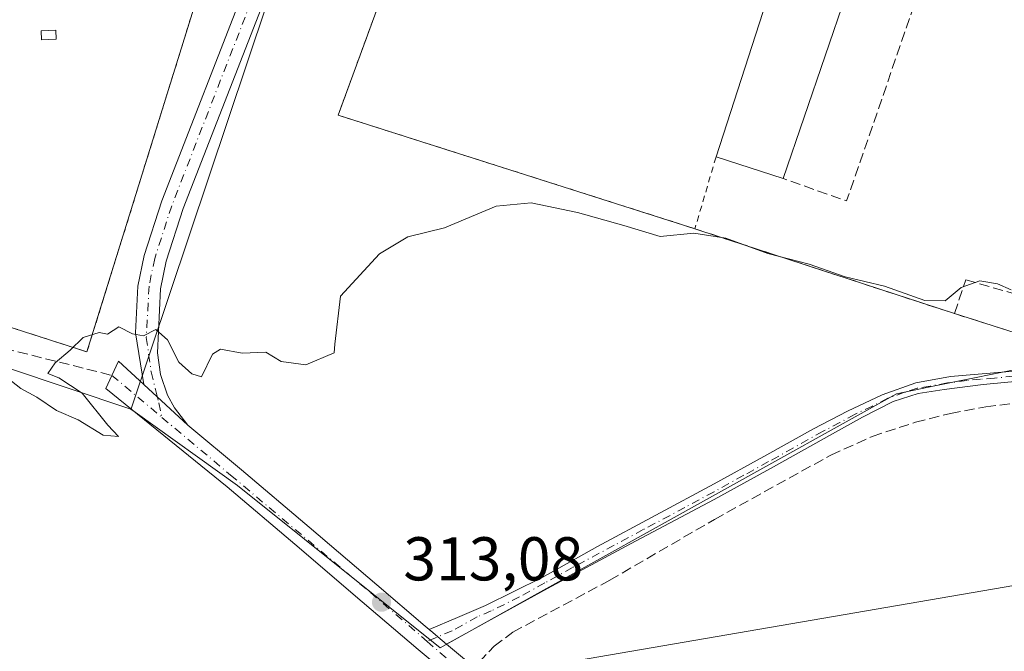
# Model space of a CAD drawing. Units: metres. Extents: x 577158 to 580614, y 4691846 to 4694198.
# Drawn here: x 578155 to 578315, y 4692100 to 4692202 of the extents above; entities that cross this region are included whole.
import ezdxf

# ---------------------------------------------------------------- set-up
doc = ezdxf.new("R2010")
doc.units = ezdxf.units.M
doc.header["$MEASUREMENT"] = 0
for name, pattern in [('DGN Style 2', [1.6480167562047852, 0.988810053722871, -0.6592067024819142]), ('DGN Style 3', [2.307223458686699, 1.648016756204785, -0.6592067024819142]), ('DGN Style 4', [2.6384748266838614, 1.318413404963828, -0.6592067024819142, 0.001648016756204785, -0.6592067024819142])]:
    doc.linetypes.add(name, pattern=pattern)
for name, color, linetype, lineweight in [('Agrupación de edificios CxS', 7, 'Continuous', 0), ('Camino Cxs', 7, 'Continuous', 0), ('Camino eje', 30, 'DGN Style 4', 13), ('Corriente artificial lineal', 4, 'DGN Style 3', 13), ('Cultivos herbáceos CxS', 92, 'Continuous', 0), ('Curva de nivel normal', 30, 'Continuous', 0), ('Edificación industrial Cxs', 135, 'Continuous', 13), ('Edificación ligera Cxs', 1, 'Continuous', 0), ('Instalación de energía eléctrica Cxs', 135, 'Continuous', 0), ('Muro lineal', 1, 'DGN Style 3', 13), ('Núcleo urbano CxS', 7, 'Continuous', 0), ('Obra de contención lineal', 1, 'DGN Style 3', 13), ('Pista pavimentada Cxs', 135, 'Continuous', 0), ('Pista pavimentada eje', 135, 'DGN Style 4', 0), ('Prado CxS', 92, 'Continuous', 0), ('Punto de cota en terreno', 7, 'Continuous', 0), ('Rótulo de punto de cota en terreno', 7, 'Continuous', 0), ('Senda', 7, 'DGN Style 3', 0), ('Tendido', 6, 'Continuous', 0), ('Valla', 7, 'DGN Style 2', 0)]:
    doc.layers.add(name, color=color, linetype=linetype, lineweight=lineweight)
doc.styles.add('Style-Arial', font='txt')

# ---------------------------------------------------------------- blocks, each defined once
blk = doc.blocks.new('5PATER')
at = {"layer": 'Prado CxS', "linetype": 'Continuous', "lineweight": 0}
h = blk.add_hatch(color=51, dxfattribs=at)
edge = h.paths.add_edge_path()
edge.add_ellipse((0, 0), major_axis=(-0.1095731443231308, -0.1110710700762829), ratio=0.9994222409660322, start_angle=0, end_angle=360)
blk = doc.blocks.new('*U20')
at = {"layer": 'Pista pavimentada Cxs', "color": 135, "linetype": 'Continuous', "lineweight": 0}
blk.add_polyline3d([(578229.0601000004, 4692092.210100001, 313.1128999999929), (578219.9101, 4692099.890100001, 313.3407000000007), (578210.8201000001, 4692107.630100001, 313.3086999999941), (578199.8800999997, 4692116.950099999, 313.5421000000061), (578188.9301000005, 4692126.2601, 313.9226000000053), (578169.2500999998, 4692142.200099999, 314.7908000000025), (578170.2500999998, 4692144.3201, 314.7825000000012), (578171.3300999999, 4692146.620100001, 314.8111999999965), (578175.4301000005, 4692142.8301, 314.6157999999996), (578182.5601000004, 4692136.270099999, 314.4680999999982), (578191.2701000003, 4692129.030099999, 313.818299999999), (578202.2301000003, 4692119.710100001, 313.4317000000011), (578213.1700999998, 4692110.390100001, 313.1992999999929), (578221.0333000004, 4692103.7095, 312.9964999999939), (578221.6867000004, 4692103.1601, 312.9470000000001), (578222.2569000004, 4692102.668099999, 312.8929000000062), (578223.1001000004, 4692101.970100001, 312.9551000000066), (578224.5050999997, 4692100.780099999, 313.0464000000065), (578231.2801000001, 4692095.0801, 312.8957999999984)], dxfattribs=at)

msp = doc.modelspace()

# ---------------------------------------------------------------- linework, layer by layer
at = {"layer": 'Agrupación de edificios CxS', "color": 7, "linetype": 'Continuous', "lineweight": 0, "extrusion": (-0.02652827661012533, -0.09179534466371721, 0.995424464858166), "elevation": -445745.4043007878, "flags": 128}
msp.add_lwpolyline([(-747169.0736077991, 4646922.01883978), (-747227.819511001, 4646923.598088908), (-747226.0896331863, 4646948.486176066)], dxfattribs=at)
at = {"layer": 'Agrupación de edificios CxS', "color": 7, "linetype": 'Continuous', "lineweight": 0, "extrusion": (0.01765733773032874, -0.005763773341080005, 0.9998274837896536), "elevation": -16518.46960354011, "flags": 128}
msp.add_lwpolyline([(4639982.563955397, 906112.620518783), (4639982.563955396, 906158.8081241816)], dxfattribs=at)
at = {"layer": 'Agrupación de edificios CxS', "color": 7, "linetype": 'Continuous', "lineweight": 0, "extrusion": (0.05464841190643674, -0.01735731196749082, 0.9983547840308914), "elevation": -49525.41510914177, "flags": 128}
msp.add_lwpolyline([(4647065.380611787, 867785.8681243486), (4647065.380611787, 867802.8095651952)], dxfattribs=at)
at = {"layer": 'Agrupación de edificios CxS', "color": 7, "linetype": 'Continuous', "lineweight": 0}
msp.add_polyline3d([(578322.9401000004, 4692149.210100001, 313.7685000000056), (578306.8201000001, 4692154.3301, 314.7399000000005), (578262.9200999998, 4692168.6601, 315.5978000000032), (578206.9200999998, 4692186.4801, 315.7486999999965), (578215.4600999998, 4692209.800100001, 318.1267999999982), (578213.7801000001, 4692210.370100001, 317.5516000000061), (578227.2100999998, 4692251.130100001, 318.7936000000045), (578228.0000999998, 4692250.870100001, 318.9220999999961), (578228.8701, 4692252.8101, 318.4566999999952), (578278.0100999996, 4692235.120100001, 316.5273000000016), (578284.1001000004, 4692232.920100001, 316.780899999998), (578284.5000999998, 4692230.210100001, 317.840400000001), (578306.5500999996, 4692223.0801, 317.8482999999979), (578306.1700999998, 4692221.920100001, 318.3089999999939), (578323.7801000001, 4692216.3301, 317.7053000000014)], dxfattribs=at)
at = {"layer": 'Camino Cxs', "color": 7, "linetype": 'Continuous', "lineweight": 0}
for points in [[(578221.6867000004, 4692103.1601, 312.9470000000001), (578226.2401000002, 4692105.090100001, 313.1337000000058), (578230.7901, 4692107.030099999, 313.3408000000054), (578239.9801000003, 4692111.590100001, 313.5135000000009), (578248.9700999996, 4692116.5701, 313.6723999999958), (578258.4101, 4692121.6501, 313.6977000000043), (578267.8501000004, 4692126.7501, 313.7308000000049), (578275.9200999998, 4692131.1801, 313.6582999999956), (578283.9700999996, 4692135.640100001, 313.6291999999958), (578289.4700999996, 4692138.5001, 313.5791999999929), (578295.1101000002, 4692141.140100001, 313.4375), (578300.5401, 4692143.100099999, 313.318299999999), (578306.1801000005, 4692144.1501, 313.1612000000023), (578310.6601, 4692144.540100001, 313.0761000000057), (578315.1401000004, 4692144.920100001, 313.1192000000011), (578318.1501000002, 4692145.200099999, 313.2063999999955), (578321.1601, 4692145.5001, 313.2620000000024), (578321.6732999999, 4692145.5613, 313.2743999999948)], [(578317.7701000003, 4692143.450099999, 312.991200000004), (578311.4501, 4692142.840100001, 313.0013999999938), (578305.1601, 4692142.040100001, 313.1131000000024), (578300.9501, 4692141.360099999, 313.2228000000032), (578296.9001000002, 4692140.0601, 313.3614999999991), (578291.9200999998, 4692137.540100001, 313.5053999999946), (578287.0500999996, 4692134.870100001, 313.539499999999), (578277.4600999998, 4692129.5001, 313.5133999999962), (578267.8501000004, 4692124.190099999, 313.5472000000009), (578254.3300999999, 4692117.0101, 313.5280999999959), (578240.8400999998, 4692109.790100001, 313.4323000000004), (578232.6700999998, 4692105.280099999, 313.334600000002), (578224.5050999997, 4692100.780099999, 313.0464000000065), (578223.1001000004, 4692101.970100001, 312.9551000000066), (578222.2569000004, 4692102.668099999, 312.8929000000062), (578221.6867000004, 4692103.1601, 312.9470000000001), (578226.2401000002, 4692105.090100001, 313.1337000000058), (578230.7901, 4692107.030099999, 313.3408000000054), (578239.9801000003, 4692111.590100001, 313.5135000000009), (578248.9700999996, 4692116.5701, 313.6723999999958), (578258.4101, 4692121.6501, 313.6977000000043), (578267.8501000004, 4692126.7501, 313.7308000000049), (578275.9200999998, 4692131.1801, 313.6582999999956), (578283.9700999996, 4692135.640100001, 313.6291999999958), (578289.4700999996, 4692138.5001, 313.5791999999929), (578295.1101000002, 4692141.140100001, 313.4375), (578300.5401, 4692143.100099999, 313.318299999999), (578306.1801000005, 4692144.1501, 313.1612000000023), (578310.6601, 4692144.540100001, 313.0761000000057), (578315.1401000004, 4692144.920100001, 313.1192000000011)], [(578317.7701000003, 4692143.450099999, 312.991200000004), (578311.4501, 4692142.840100001, 313.0013999999938), (578305.1601, 4692142.040100001, 313.1131000000024), (578300.9501, 4692141.360099999, 313.2228000000032), (578296.9001000002, 4692140.0601, 313.3614999999991), (578291.9200999998, 4692137.540100001, 313.5053999999946), (578287.0500999996, 4692134.870100001, 313.539499999999), (578277.4600999998, 4692129.5001, 313.5133999999962), (578267.8501000004, 4692124.190099999, 313.5472000000009), (578254.3300999999, 4692117.0101, 313.5280999999959), (578240.8400999998, 4692109.790100001, 313.4323000000004), (578232.6700999998, 4692105.280099999, 313.334600000002), (578224.5050999997, 4692100.780099999, 313.0464000000065)], [(578224.5050999997, 4692100.780099999, 313.0464000000065), (578223.1001000004, 4692101.970100001, 312.9551000000066), (578222.2569000004, 4692102.668099999, 312.8929000000062), (578221.6867000004, 4692103.1601, 312.9470000000001)]]:
    msp.add_polyline3d(points, dxfattribs=at)
at = {"layer": 'Camino eje', "color": 30, "linetype": 'DGN Style 4', "lineweight": 13}
msp.add_polyline3d([(578316.4550999999, 4692144.1851, 313.0721000000049), (578313.2950999998, 4692143.880100001, 313.0261000000028), (578311.0551000005, 4692143.690099999, 313.0391999999993), (578308.8151000004, 4692143.495100001, 313.0696999999927), (578305.6700999998, 4692143.095100001, 313.145399999994), (578302.8501000004, 4692142.5701, 313.229800000001), (578300.7451, 4692142.2301, 313.2780999999959), (578298.7200999996, 4692141.5801, 313.3233000000037), (578296.0050999997, 4692140.600099999, 313.4006999999983), (578293.5151000004, 4692139.340100001, 313.4685999999929), (578290.6951000001, 4692138.020099999, 313.5418000000063), (578288.2600999996, 4692136.6851, 313.561600000001), (578285.5100999996, 4692135.255100001, 313.5838999999978), (578280.7150999998, 4692132.5701, 313.5921999999992), (578276.6901000004, 4692130.340100001, 313.5864000000001), (578272.6551000001, 4692128.1251, 313.6070000000037), (578267.8501000004, 4692125.470100001, 313.6389999999956), (578263.1300999997, 4692122.920100001, 313.6172999999981), (578256.3701, 4692119.3301, 313.6469999999972), (578251.6501000002, 4692116.790100001, 313.5956000000006), (578244.9051000001, 4692113.1801, 313.5564000000013), (578240.4101, 4692110.690099999, 313.4734000000026), (578236.3251, 4692108.4351, 313.4511999999959), (578231.7301000003, 4692106.155099999, 313.3279999999941), (578229.4550999999, 4692105.1851, 313.2326999999932), (578225.3750999998, 4692102.9351, 312.9401999999973), (578221.3384999996, 4692101.222899999, 313.1217000000034)], dxfattribs=at)
at = {"layer": 'Corriente artificial lineal', "color": 4, "linetype": 'DGN Style 3', "lineweight": 13}
msp.add_polyline3d([(578229.7701000003, 4692097.880100001, 312.7176000000036), (578232.2001, 4692100.440099999, 312.9054000000033), (578235.2600999996, 4692102.7301, 313.0567000000011), (578250.9501, 4692111.130100001, 312.9817999999942), (578267.9101, 4692120.9801, 313.1607999999979), (578286.7901, 4692131.4101, 313.1122000000032), (578293.4901000002, 4692134.4301, 312.9704000000056), (578300.4901000002, 4692136.7301, 312.9428000000044), (578306.1501000002, 4692138.1601, 312.8105000000069), (578311.8800999997, 4692139.220100001, 312.687699999995), (578326.6700999998, 4692141.140100001, 312.5754000000015), (578343.8800999997, 4692142.8101, 312.5525000000052), (578350.3400999998, 4692143.2401, 312.4192000000039), (578356.8101000004, 4692143.380100001, 312.357799999998), (578363.5000999998, 4692143.0801, 312.2033999999985), (578370.1901000004, 4692142.360099999, 312.0791000000027), (578383.1801000005, 4692140.370100001, 311.9098999999987), (578396.0100999996, 4692138.950099999, 311.7265000000043), (578436.5201000003, 4692134.770099999, 311.2942000000039), (578443.1501000002, 4692134.4901, 311.2599000000046), (578466.4401000004, 4692135.0601, 311.0017999999982)], dxfattribs=at)
at = {"layer": 'Cultivos herbáceos CxS', "color": 92, "linetype": 'Continuous', "lineweight": 0}
for points in [[(577988.5138999998, 4692186.7159, 316.1236000000063), (578010.7676999997, 4692182.832900001, 316.4833999999973), (578011.0274999999, 4692182.7755, 316.4824999999983), (578102.5884999996, 4692162.504899999, 315.539300000004), (578102.7185000004, 4692162.476299999, 315.5381000000052), (578102.8377, 4692162.4363, 315.5375000000058), (578173.3453000002, 4692138.8181, 314.6230999999971)], [(578102.8377, 4692162.4363, 315.5375000000058), (578173.3453000002, 4692138.8181, 314.6230999999971), (578173.9989, 4692138.350099999, 314.5924999999988), (578190.6140999999, 4692126.4561, 313.8304000000062), (578223.4397, 4692100.1973, 312.9180000000051), (578238.7335000001, 4692108.703299999, 313.4140000000043), (578297.4086999996, 4692141.337300001, 313.3699999999953), (578303.9139, 4692142.6655, 313.232600000003), (578318.8551000003, 4692145.7159, 312.9277000000002), (578361.4933000002, 4692147.912500001, 312.7900999999983), (578361.8712999999, 4692147.9321, 312.7874000000011), (578384.0673000002, 4692144.401699999, 312.1612000000023), (578395.2220999999, 4692142.626499999, 311.8249000000069), (578402.2175000003, 4692141.513300001, 311.8309000000008), (578421.5456999998, 4692138.437700001, 311.3794000000053), (578439.8465, 4692137.893300001, 311.2969000000012), (578441.8410999998, 4692137.835899999, 311.2811999999976), (578444.8570999998, 4692137.746300001, 311.267200000002), (578451.6551000001, 4692137.5449, 311.1944999999978), (578486.0083, 4692136.803500001, 310.7501000000047)], [(578173.3453000002, 4692138.8181, 314.6230999999971), (578173.9989, 4692138.350099999, 314.5924999999988), (578190.6140999999, 4692126.4561, 313.8304000000062), (578223.4397, 4692100.1973, 312.9180000000051), (578238.7335000001, 4692108.703299999, 313.4140000000043), (578297.4086999996, 4692141.337300001, 313.3699999999953), (578303.9139, 4692142.6655, 313.232600000003), (578318.8551000003, 4692145.7159, 312.9277000000002), (578361.4933000002, 4692147.912500001, 312.7900999999983), (578361.8712999999, 4692147.9321, 312.7874000000011), (578384.0673000002, 4692144.401699999, 312.1612000000023), (578395.2220999999, 4692142.626499999, 311.8249000000069), (578402.2175000003, 4692141.513300001, 311.8309000000008), (578421.5456999998, 4692138.437700001, 311.3794000000053), (578439.8465, 4692137.893300001, 311.2969000000012), (578441.8410999998, 4692137.835899999, 311.2811999999976), (578444.8570999998, 4692137.746300001, 311.267200000002), (578451.6551000001, 4692137.5449, 311.1944999999978), (578486.0083, 4692136.803500001, 310.7501000000047)]]:
    msp.add_polyline3d(points, dxfattribs=at)
at = {"layer": 'Curva de nivel normal', "color": 30, "linetype": 'Continuous', "lineweight": 0, "elevation": 315, "flags": 128}
msp.add_lwpolyline([(578154, 4692143.360099999), (578155.4900000002, 4692142.1801), (578158.0999999996, 4692140.800100001), (578161.2599999999, 4692138.630100001), (578164.7699999996, 4692137.090100001), (578168.8399999999, 4692134.630100001), (578171.3300000001, 4692134.420100001), (578169.6200000001, 4692136.2601), (578165.4500000002, 4692141.460100001), (578161.6299999999, 4692143.9301), (578159.8899999997, 4692144.6501), (578161.0800000001, 4692146.3301), (578163.5099999999, 4692148.390100001), (578165.5899999999, 4692150.460100001), (578168.1699999999, 4692151.2601), (578169.5199999996, 4692150.9901), (578171.3700000001, 4692152.1601), (578173.5700000003, 4692151.040100001), (578175.3799999999, 4692150.7501), (578177.3700000001, 4692151.7601), (578179.2599999999, 4692150.0701), (578181.0800000001, 4692146.470100001), (578183.1900000004, 4692144.550100001), (578184.79, 4692144.100099999), (578186.5700000003, 4692147.7501), (578187.8499999996, 4692148.540100001), (578191.3600000005, 4692147.920100001), (578195.2000000002, 4692148.090100001), (578197.6900000004, 4692146.5601), (578201.6699999999, 4692146.040100001), (578206.2699999996, 4692147.9901), (578206.3700000001, 4692149.370100001), (578207.2999999998, 4692157.1601), (578213.6200000001, 4692164.0001), (578218.2300000004, 4692166.7601), (578224.1699999999, 4692168.200099999), (578232.54, 4692171.7401), (578238.2199999997, 4692172.2501), (578245.6900000004, 4692170.720100001), (578253.2199999997, 4692168.590100001), (578259.0999999996, 4692166.800100001), (578264.5599999996, 4692167.360099999), (578269.7699999996, 4692166.530099999), (578276.5800000001, 4692164.050100001), (578283.2800000003, 4692162.3201), (578289.0999999996, 4692160.280099999), (578295.5, 4692158.790100001), (578302.0099999999, 4692156.460100001), (578305.2999999998, 4692156.4001), (578307.9000000004, 4692158.540100001), (578310.9299999997, 4692159.630100001), (578313.7800000003, 4692159.1601), (578316.0199999996, 4692158.1801)], dxfattribs=at)
at = {"layer": 'Edificación industrial Cxs', "color": 135, "linetype": 'Continuous', "lineweight": 13, "elevation": 320.3565999999992, "flags": 128}
msp.add_lwpolyline([(578306.1700999998, 4692221.920100001), (578303.3000999996, 4692213.040100001), (578292.6842, 4692216.028700001), (578279.0301000001, 4692176.210100001), (578268.1700999998, 4692179.710100001), (578284.5000999998, 4692230.210100001), (578306.5500999996, 4692223.0801)], close=True, dxfattribs=at)
at = {"layer": 'Edificación industrial Cxs', "color": 135, "linetype": 'Continuous', "lineweight": 13, "extrusion": (-0.00322591661875053, -0.00997604343208514, 0.9999450344991019), "elevation": -48357.56701879481, "flags": 128}
msp.add_lwpolyline([(578266.184490181, 4691930.772579791), (578282.5162005151, 4691981.275092895)], dxfattribs=at)
at = {"layer": 'Edificación industrial Cxs', "color": 135, "linetype": 'Continuous', "lineweight": 13, "extrusion": (0.1133231648743536, -0.08490413306914824, 0.9899238094371892), "elevation": -332537.4482668556, "flags": 128}
msp.add_lwpolyline([(4101924.78849545, 2327000.192803045), (4101920.814963771, 2327010.585382865), (4101880.761163861, 2326997.505675686)], dxfattribs=at)
at = {"layer": 'Edificación industrial Cxs', "color": 135, "linetype": 'Continuous', "lineweight": 13, "extrusion": (-0.101240905047662, 0.03262828431439874, 0.9943267441881614), "elevation": 94868.86460148683, "flags": 128}
msp.add_lwpolyline([(-4643357.14563804, -883831.7946919008), (-4643357.14563804, -883843.2698591925)], dxfattribs=at)
at = {"layer": 'Edificación ligera Cxs', "color": 1, "linetype": 'Continuous', "lineweight": 0}
msp.add_polyline3d([(578161.2401000002, 4692198.790100001, 318.5409000000073), (578158.8601000002, 4692198.700099999, 318.539499999999), (578158.8000999996, 4692200.1601, 318.2332000000025), (578161.1901000004, 4692200.2501, 318.2360999999946), (578161.2401000002, 4692198.790100001, 318.5409000000073)], dxfattribs=at)
msp.add_3dface([(578161.2401000002, 4692198.790100001, 318.5409000000073), (578158.8601000002, 4692198.700099999, 318.5409000000073), (578158.8000999996, 4692200.1601, 318.5409000000073), (578161.1901000004, 4692200.2501, 318.5409000000073)], dxfattribs=at)
at = {"layer": 'Instalación de energía eléctrica Cxs', "color": 135, "linetype": 'Continuous', "lineweight": 0, "extrusion": (-0.01034815139958743, -0.03327532240079597, 0.9993926499037976), "elevation": -161800.9424377247, "flags": 128}
msp.add_lwpolyline([(-841282.6359129358, 4649478.254881237), (-841282.6359129357, 4649364.937497216)], dxfattribs=at)
at = {"layer": 'Instalación de energía eléctrica Cxs', "color": 135, "linetype": 'Continuous', "lineweight": 0}
msp.add_polyline3d([(578199.8400999998, 4692256.270099999, 318.8908999999985), (578166.2100999998, 4692148.130100001, 314.9421000000002), (578110.1101000002, 4692166.140100001, 315.6545000000042), (578007.1300999997, 4692187.5801, 316.7437999999966), (578064.1401000004, 4692322.710100001, 324.0623000000051), (578068.9401000004, 4692321.020099999, 323.6300000000047), (578073.7001, 4692319.2401, 323.2807999999932), (578078.4301000005, 4692317.380100001, 323.1067999999942), (578083.1300999997, 4692315.4301, 322.8496000000014), (578087.7901, 4692313.390100001, 322.6627000000008), (578092.4101, 4692311.270099999, 322.5412999999971), (578096.9901000002, 4692309.0701, 322.2856999999931), (578101.5301000001, 4692306.790100001, 322.1022999999986), (578106.0301000001, 4692304.420100001, 321.9554999999964), (578110.4901000002, 4692301.970100001, 321.8301999999967), (578114.9001000002, 4692299.440099999, 321.5206999999937), (578145.0701000001, 4692281.7501, 320.480899999995), (578149.4901000002, 4692279.460100001, 320.3500000000058), (578153.9301000005, 4692277.200099999, 320.2908000000025), (578158.3901000004, 4692274.9801, 320.1147999999957), (578162.8701, 4692272.800100001, 320.0106999999989), (578167.3701, 4692270.6501, 319.9035000000004), (578171.8901000004, 4692268.540100001, 319.7333000000072), (578176.4200999998, 4692266.470100001, 319.7897999999986)], close=True, dxfattribs=at)
msp.add_polyline3d([(578166.2100999998, 4692148.130100001, 314.9421000000002), (578110.1101000002, 4692166.140100001, 315.6545000000042), (578007.1300999997, 4692187.5801, 316.7437999999966), (578064.1401000004, 4692322.710100001, 324.0623000000051), (578068.9401000004, 4692321.020099999, 323.6300000000047), (578073.7001, 4692319.2401, 323.2807999999932), (578078.4301000005, 4692317.380100001, 323.1067999999942), (578083.1300999997, 4692315.4301, 322.8496000000014), (578087.7901, 4692313.390100001, 322.6627000000008), (578092.4101, 4692311.270099999, 322.5412999999971), (578096.9901000002, 4692309.0701, 322.2856999999931), (578101.5301000001, 4692306.790100001, 322.1022999999986), (578106.0301000001, 4692304.420100001, 321.9554999999964), (578110.4901000002, 4692301.970100001, 321.8301999999967), (578114.9001000002, 4692299.440099999, 321.5206999999937), (578145.0701000001, 4692281.7501, 320.480899999995), (578149.4901000002, 4692279.460100001, 320.3500000000058), (578153.9301000005, 4692277.200099999, 320.2908000000025), (578158.3901000004, 4692274.9801, 320.1147999999957), (578162.8701, 4692272.800100001, 320.0106999999989), (578167.3701, 4692270.6501, 319.9035000000004), (578171.8901000004, 4692268.540100001, 319.7333000000072), (578176.4200999998, 4692266.470100001, 319.7897999999986), (578199.8400999998, 4692256.270099999, 318.8908999999985)], dxfattribs=at)
at = {"layer": 'Muro lineal', "color": 1, "linetype": 'DGN Style 3', "lineweight": 13, "extrusion": (0.1850175454128561, -0.1319825948730741, 0.9738321737034425), "elevation": -511983.6551683063, "flags": 128}
msp.add_lwpolyline([(4155738.180209032, 2195224.575452843), (4155697.130120825, 2195212.122332339), (4155694.102737163, 2195222.901220509)], dxfattribs=at)
at = {"layer": 'Muro lineal', "color": 1, "linetype": 'DGN Style 3', "lineweight": 13, "extrusion": (0.02203939277969028, -0.1189436309866122, 0.9926563744889887), "elevation": -545043.9134482506, "flags": 128}
msp.add_lwpolyline([(1423498.461330932, 4475190.543173892), (1423513.378710923, 4475182.512968903), (1423516.398679835, 4475187.983825051)], dxfattribs=at)
at = {"layer": 'Núcleo urbano CxS', "color": 7, "linetype": 'Continuous', "lineweight": 0, "extrusion": (-0.9482183692237461, 0.3176189601621676, 0.0003470045574653378), "elevation": 942077.7749437564, "flags": 128}
msp.add_lwpolyline([(-4632941.764088791, -8.176381872184606), (-4632939.914091115, -8.193481873211397), (-4632811.411319355, -12.28298216890494), (-4632811.313921309, -12.28218211938349)], dxfattribs=at)
msp.add_lwpolyline([(-4632941.764088791, -8.176381872184606), (-4632939.914091115, -8.193481873211397), (-4632811.411319355, -12.28298216890494), (-4632811.313921309, -12.28218211938349)], dxfattribs=at)
at = {"layer": 'Núcleo urbano CxS', "color": 7, "linetype": 'Continuous', "lineweight": 0}
msp.add_polyline3d([(578214.7801000001, 4692262.512900001, 318.7289000000019), (578214.1924999999, 4692260.7587, 318.7118000000046), (578173.3761, 4692138.910499999, 314.6223000000027), (578173.3453000002, 4692138.8181, 314.6230999999971), (578102.8377, 4692162.4363, 315.5375000000058), (578102.7185000004, 4692162.476299999, 315.5381000000052), (578102.5884999996, 4692162.504899999, 315.539300000004), (578011.0274999999, 4692182.7755, 316.4824999999983), (578010.7676999997, 4692182.832900001, 316.4833999999973), (577988.5138999998, 4692186.7159, 316.1236000000063), (578026.9914999995, 4692271.335300001, 320.7891999999993), (578030.5752999998, 4692279.2117, 321.1633000000002), (578055.2226999998, 4692333.4177, 325.2618999999977), (578055.4501, 4692333.9177, 325.2666000000027), (578057.2197000004, 4692337.3709, 325.3061000000016), (578101.5340999998, 4692317.2389, 322.8392000000022), (578154.1593000004, 4692286.5891, 320.7477999999974)], close=True, dxfattribs=at)
for points in [[(578318.8551000003, 4692145.7159, 312.9277000000002), (578303.9139, 4692142.6655, 313.232600000003), (578297.4086999996, 4692141.337300001, 313.3699999999953), (578238.7335000001, 4692108.703299999, 313.4140000000043), (578223.4397, 4692100.1973, 312.9180000000051), (578190.6140999999, 4692126.4561, 313.8304000000062), (578173.9989, 4692138.350099999, 314.5924999999988), (578173.3453000002, 4692138.8181, 314.6230999999971), (578173.3761, 4692138.910499999, 314.6223000000027), (578214.1924999999, 4692260.7587, 318.7118000000046), (578214.7801000001, 4692262.512900001, 318.7289000000019), (578252.7659, 4692249.442500001, 317.3050999999978), (578253.8349000001, 4692249.0747, 317.2596000000049), (578289.4335000003, 4692236.827099999, 316.3024000000005), (578313.6039000005, 4692224.498299999, 315.6146000000008), (578411.2030999997, 4692193.8607, 312.9541000000027)], [(577988.5138999998, 4692186.7159, 316.1236000000063), (578010.7676999997, 4692182.832900001, 316.4833999999973), (578011.0274999999, 4692182.7755, 316.4824999999983), (578102.5884999996, 4692162.504899999, 315.539300000004), (578102.7185000004, 4692162.476299999, 315.5381000000052), (578102.8377, 4692162.4363, 315.5375000000058), (578173.3453000002, 4692138.8181, 314.6230999999971)], [(578173.3453000002, 4692138.8181, 314.6230999999971), (578173.9989, 4692138.350099999, 314.5924999999988), (578190.6140999999, 4692126.4561, 313.8304000000062), (578223.4397, 4692100.1973, 312.9180000000051), (578238.7335000001, 4692108.703299999, 313.4140000000043), (578297.4086999996, 4692141.337300001, 313.3699999999953), (578303.9139, 4692142.6655, 313.232600000003), (578318.8551000003, 4692145.7159, 312.9277000000002), (578361.4933000002, 4692147.912500001, 312.7900999999983), (578361.8712999999, 4692147.9321, 312.7874000000011), (578384.0673000002, 4692144.401699999, 312.1612000000023), (578395.2220999999, 4692142.626499999, 311.8249000000069), (578402.2175000003, 4692141.513300001, 311.8309000000008), (578421.5456999998, 4692138.437700001, 311.3794000000053), (578439.8465, 4692137.893300001, 311.2969000000012), (578441.8410999998, 4692137.835899999, 311.2811999999976), (578444.8570999998, 4692137.746300001, 311.267200000002), (578451.6551000001, 4692137.5449, 311.1944999999978), (578486.0083, 4692136.803500001, 310.7501000000047)]]:
    msp.add_polyline3d(points, dxfattribs=at)
at = {"layer": 'Obra de contención lineal', "color": 1, "linetype": 'DGN Style 3', "lineweight": 13}
msp.add_polyline3d([(578262.9200999998, 4692168.6601, 315.5978000000032), (578306.8201000001, 4692154.3301, 314.7399000000005), (578308.6401000004, 4692159.8101, 315.5997000000062), (578324.9200999998, 4692155.100099999, 314.4303000000073), (578339.6700999998, 4692200.190099999, 317.7801999999938)], dxfattribs=at)
at = {"layer": 'Pista pavimentada Cxs', "color": 135, "linetype": 'Continuous', "lineweight": 0, "extrusion": (0.01121735424961456, -0.01032059521556998, 0.999883821390283), "elevation": -41625.52897687231, "flags": 128}
msp.add_lwpolyline([(578135.5201069972, 4691963.118007351), (578142.6513152461, 4691956.557657953)], dxfattribs=at)
msp.add_lwpolyline([(578135.5201069972, 4691963.118007351), (578142.6513152461, 4691956.557657953)], dxfattribs=at)
at = {"layer": 'Pista pavimentada Cxs', "color": 135, "linetype": 'Continuous', "lineweight": 0}
for points in [[(578175.4301000005, 4692142.8301, 314.6157999999996), (578174.1001000004, 4692151.200099999, 314.9649999999965), (578174.4600999998, 4692158.790100001, 315.2578000000067), (578175.4801000003, 4692163.7501, 315.465200000006), (578178.3400999998, 4692172.5801, 315.8395000000019), (578192.2301000003, 4692208.290100001, 316.9633999999933), (578207.6700999998, 4692252.440099999, 318.6722000000009), (578207.9210999999, 4692254.163100001, 318.7087000000029), (578208.1401000004, 4692255.200099999, 318.7283000000025), (578208.1391000003, 4692255.3073, 318.730899999995)], [(578224.7401000002, 4692256.620100001, 318.248900000006), (578217.9301000005, 4692256.0601, 318.4180000000051), (578215.4600999998, 4692255.280099999, 318.4875999999931), (578212.7301000003, 4692252.030099999, 318.4891999999964), (578209.2301000003, 4692245.800100001, 318.2197000000015), (578195.6700999998, 4692207.020099999, 317.5822999999946), (578181.7901, 4692171.350099999, 315.8505000000005), (578179.0301000001, 4692162.8101, 315.5454000000027), (578178.1101000002, 4692158.3301, 315.3359999999957), (578177.6201, 4692147.960100001, 314.8481999999931), (578178.1201, 4692144.460100001, 314.686600000001), (578179.2801000001, 4692141.130100001, 314.5739999999932), (578180.4001000002, 4692139.0601, 314.5467000000062), (578182.5601000004, 4692136.270099999, 314.4680999999982)], [(578195.6700999998, 4692207.020099999, 317.5822999999946), (578181.7901, 4692171.350099999, 315.8505000000005), (578179.0301000001, 4692162.8101, 315.5454000000027), (578178.1101000002, 4692158.3301, 315.3359999999957), (578177.6201, 4692147.960100001, 314.8481999999931), (578178.1201, 4692144.460100001, 314.686600000001), (578179.2801000001, 4692141.130100001, 314.5739999999932), (578180.4001000002, 4692139.0601, 314.5467000000062), (578182.5601000004, 4692136.270099999, 314.4680999999982), (578175.4301000005, 4692142.8301, 314.6157999999996), (578174.1001000004, 4692151.200099999, 314.9649999999965), (578174.4600999998, 4692158.790100001, 315.2578000000067), (578175.4801000003, 4692163.7501, 315.465200000006), (578178.3400999998, 4692172.5801, 315.8395000000019), (578192.2301000003, 4692208.290100001, 316.9633999999933)], [(578477.6201, 4691938.0601, 309.5007000000041), (578459.0100999996, 4691950.0001, 309.7051000000066), (578440.3501000004, 4691961.290100001, 309.8757000000041), (578421.7001, 4691972.590100001, 310.7823000000063), (578402.1901000004, 4691984.470100001, 310.4474000000046), (578382.7200999996, 4691996.4001, 310.3522999999986), (578366.0701000001, 4692006.970100001, 310.5697999999975), (578349.4401000004, 4692017.5801, 310.8012000000017), (578331.2200999996, 4692028.800100001, 311.0776000000042), (578312.9001000002, 4692039.860099999, 311.1276999999973), (578282.1801000005, 4692057.840100001, 311.9011000000028), (578268.9101, 4692066.0101, 312.1781999999948), (578255.7500999998, 4692074.350099999, 312.0659000000014), (578242.1001000004, 4692082.870100001, 312.2225000000035), (578229.0601000004, 4692092.210100001, 313.1128999999929), (578219.9101, 4692099.890100001, 313.3407000000007), (578210.8201000001, 4692107.630100001, 313.3086999999941), (578199.8800999997, 4692116.950099999, 313.5421000000061), (578188.9301000005, 4692126.2601, 313.9226000000053), (578169.2500999998, 4692142.200099999, 314.7908000000025), (578170.2500999998, 4692144.3201, 314.7825000000012), (578171.3300999999, 4692146.620100001, 314.8111999999965), (578175.4301000005, 4692142.8301, 314.6157999999996)], [(578182.5601000004, 4692136.270099999, 314.4680999999982), (578191.2701000003, 4692129.030099999, 313.818299999999), (578202.2301000003, 4692119.710100001, 313.4317000000011), (578213.1700999998, 4692110.390100001, 313.1992999999929), (578221.0333000004, 4692103.7095, 312.9964999999939), (578221.6867000004, 4692103.1601, 312.9470000000001)], [(578224.5050999997, 4692100.780099999, 313.0464000000065), (578223.1001000004, 4692101.970100001, 312.9551000000066), (578222.2569000004, 4692102.668099999, 312.8929000000062), (578221.6867000004, 4692103.1601, 312.9470000000001)], [(578224.5050999997, 4692100.780099999, 313.0464000000065), (578231.2801000001, 4692095.0801, 312.8957999999984), (578244.1201, 4692085.880100001, 312.0895000000019), (578257.6801000005, 4692077.420100001, 311.8111999999965), (578270.8300999999, 4692069.090100001, 311.7333999999973), (578284.0500999996, 4692060.950099999, 311.6347999999998), (578299.3701, 4692051.9801, 311.4824999999983), (578314.7500999998, 4692042.970100001, 311.414499999999), (578333.1001000004, 4692031.890100001, 311.3138000000035), (578351.3701, 4692020.6601, 310.9238000000041), (578368.0201000003, 4692010.030099999, 310.7388000000064), (578384.6401000004, 4691999.4801, 310.5578999999998), (578404.0900999998, 4691987.5701, 310.3778000000021), (578421.5751, 4691976.920100001, 310.2430000000023), (578423.5850999998, 4691975.690099999, 310.3108000000066), (578442.2301000003, 4691964.4001, 309.922000000006), (578460.9301000005, 4691953.0801, 309.8135000000038), (578479.5601000004, 4691941.130100001, 309.6490999999951)]]:
    msp.add_polyline3d(points, dxfattribs=at)
at = {"layer": 'Pista pavimentada eje', "color": 135, "linetype": 'DGN Style 4', "lineweight": 0, "extrusion": (0.02334248388617392, -0.01960538671204881, 0.9995352706422593), "elevation": -78180.73794654853, "flags": 128}
msp.add_lwpolyline([(3964821.018413063, 2573826.2027572), (3964821.018413063, 2573815.593733327)], dxfattribs=at)
at = {"layer": 'Pista pavimentada eje', "color": 135, "linetype": 'DGN Style 4', "lineweight": 0}
for points in [[(578211.6101000002, 4692255.2301, 318.6394), (578210.6431, 4692253.4397, 318.6168999999936), (578210.3800999997, 4692252.920100001, 318.610400000005), (578207.3901000004, 4692246.2601, 318.374100000001), (578193.8300999999, 4692207.4801, 317.2370999999985), (578179.9501, 4692171.8101, 315.8341999999975), (578177.1901000004, 4692163.270099999, 315.4680999999982), (578176.2701000003, 4692158.790100001, 315.2912000000069), (578175.8300999999, 4692150.460100001, 314.946299999996), (578176.6101000002, 4692144.880100001, 314.6931000000041), (578177.4401000004, 4692141.590100001, 314.5396999999939), (578177.8501000004, 4692139.850099999, 314.5050999999949), (578178.3701, 4692137.5001, 314.4590999999928)], [(578178.3701, 4692137.5001, 314.4590999999928), (578189.4801000003, 4692128.170100001, 313.8809999999939), (578212.1401000004, 4692109.130100001, 313.209799999997), (578221.3384999996, 4692101.222899999, 313.1217000000034)], [(578221.3384999996, 4692101.222899999, 313.1217000000034), (578230.0900999998, 4692093.700099999, 312.9624999999942), (578248.2200999996, 4692081.130100001, 312.0418999999966), (578374.1300999997, 4692004.210100001, 310.6150000000052), (578469.7600999996, 4691945.020099999, 309.6944999999978), (578531.8101000004, 4691907.6601, 309.1750000000029), (578566.6700999998, 4691885.5001, 309.2716999999975), (578570.3000999996, 4691884.190099999, 309.2130999999936), (578571.4700999996, 4691883.892899999, 309.1946999999927)]]:
    msp.add_polyline3d(points, dxfattribs=at)
at = {"layer": 'Senda', "color": 7, "linetype": 'DGN Style 3', "lineweight": 0}
msp.add_polyline3d([(577957.1052000001, 4692209.4461, 316.6141000000061), (577966.6823000005, 4692196.037900001, 316.5007000000041), (577987.7166999998, 4692184.5285, 316.4352000000072), (578018.2761000004, 4692179.369100001, 316.3298000000068), (578082.9669000005, 4692165.875499999, 315.9643000000069), (578120.2732999995, 4692159.128500001, 315.5050000000047), (578146.0701000001, 4692150.397299999, 315.3662999999942), (578170.2500999998, 4692144.3201, 314.7825000000012)], dxfattribs=at)
at = {"layer": 'Tendido', "color": 6, "linetype": 'Continuous', "lineweight": 0}
msp.add_polyline3d([(579012.1799999997, 4692488.02, 356.0690000000032), (578995.9400000004, 4692474.529999999, 350.1224999999977), (578901.5, 4692397.380000001, 320.9187999999995), (578751.7100000001, 4692276.210000001, 317.8907000000036), (578577.6500000004, 4692134.060000001, 316.1895999999979), (578384.04, 4692121.869999999, 313.2321999999986), (578221.5099999999, 4692093.980000001, 316.4179000000004), (578064.3300000001, 4692018.050000001, 317.776199999993), (577880.6600000003, 4691895.689999999, 316.2477999999974), (577713.7699999996, 4691925.100000001, 317.7706999999937), (577607.3398000002, 4691962.690300001, 315.3678000000073), (577596.6699999999, 4691978.439999999, 313.7468999999983)], dxfattribs=at)
at = {"layer": 'Valla', "color": 7, "linetype": 'DGN Style 2', "lineweight": 0, "extrusion": (-0.02652827661012533, -0.09179534466371721, 0.995424464858166), "elevation": -445745.4043007878, "flags": 128}
msp.add_lwpolyline([(-747226.0896331863, 4646948.486176066), (-747227.819511001, 4646923.598088908), (-747169.0736077991, 4646922.01883978)], dxfattribs=at)
at = {"layer": 'Valla', "color": 7, "linetype": 'DGN Style 2', "lineweight": 0, "extrusion": (-0.03902736094835939, -0.1324427059822745, 0.990422028596648), "elevation": -643699.0133963294, "flags": 128}
msp.add_lwpolyline([(-771590.7151827528, 4619658.424330782), (-771590.7151827528, 4619646.172133065)], dxfattribs=at)
at = {"layer": 'Valla', "color": 7, "linetype": 'DGN Style 2', "lineweight": 0}
for points in [[(578166.2100999998, 4692148.130100001, 314.9421000000002), (578199.8400999998, 4692256.270099999, 318.8908999999985), (578176.4200999998, 4692266.470100001, 319.7897999999986), (578171.8901000004, 4692268.540100001, 319.7333000000072), (578167.3701, 4692270.6501, 319.9035000000004), (578162.8701, 4692272.800100001, 320.0106999999989), (578158.3901000004, 4692274.9801, 320.1147999999957), (578153.9301000005, 4692277.200099999, 320.2908000000025)], [(578110.1101000002, 4692166.140100001, 315.6545000000042), (578166.2100999998, 4692148.130100001, 314.9421000000002)]]:
    msp.add_polyline3d(points, dxfattribs=at)

# ---------------------------------------------------------------- block references
at = {"layer": 'Pista pavimentada Cxs', "color": 135, "linetype": 'Continuous', "lineweight": 0}
msp.add_blockref('*U20', (0, 0), dxfattribs=at)
at = {"layer": 'Punto de cota en terreno', "color": 7, "linetype": 'Continuous', "lineweight": 0, "xscale": 10, "yscale": 10, "zscale": 10}
msp.add_blockref('5PATER', (578213.9600000001, 4692107.57, 313.0800000000018), dxfattribs=at)

# ---------------------------------------------------------------- texts
at = {"layer": 'Rótulo de punto de cota en terreno', "color": 7, "linetype": 'Continuous', "lineweight": 0, "style": 'Style-Arial'}
msp.add_text('313,08', height=7.000000000000002, dxfattribs=at).set_placement((578217.4878000002, 4692111.097800001))

doc.saveas('drawing.dxf')
